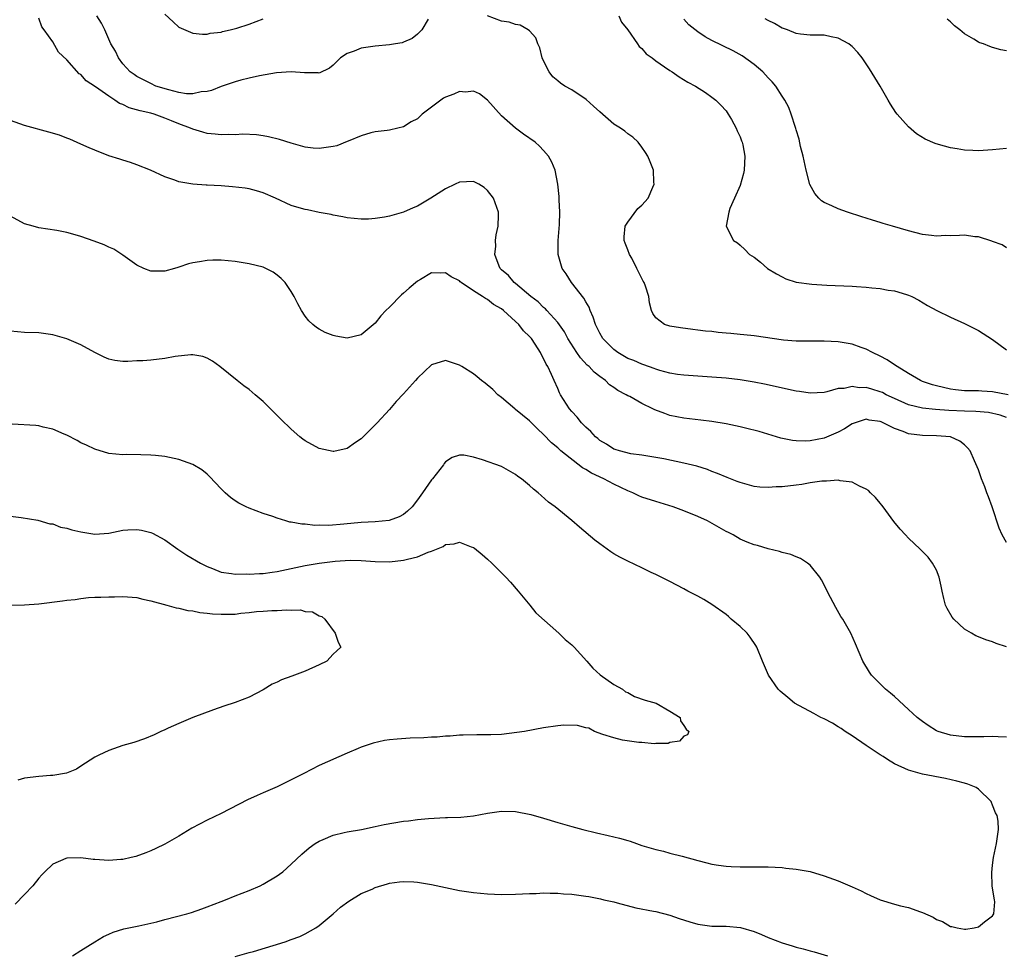
# Model space of a CAD drawing. Units: inches. Extents: x 2517000 to 2520000, y 1542000 to 1545000.
# Drawn here: x 2518868 to 2519009, y 1544443 to 1544576 of the extents above; entities that cross this region are included whole.
import ezdxf

# ---------------------------------------------------------------- set-up
doc = ezdxf.new("R2010")
doc.units = ezdxf.units.IN
doc.header["$MEASUREMENT"] = 0
doc.layers.add('LD25171542_10ft', color=253, linetype='Continuous')

msp = doc.modelspace()

# ---------------------------------------------------------------- linework, layer by layer
at = {"layer": 'LD25171542_10ft'}
for points, elevation in [([(2518926.52, 1544576.52), (2518925.63, 1544575), (2518925, 1544574.37), (2518924.24, 1544573.76), (2518923, 1544573.26), (2518922.82, 1544573.18), (2518921.86, 1544573), (2518921, 1544572.86), (2518919, 1544572.68), (2518917, 1544572.4), (2518915.98, 1544571.98), (2518915, 1544571.65), (2518914.03, 1544571), (2518913.5, 1544570.5), (2518913, 1544569.97), (2518912.46, 1544569.54), (2518911, 1544568.84), (2518910.87, 1544568.87), (2518909, 1544568.87), (2518908.9, 1544568.9), (2518907, 1544569.04), (2518904.9, 1544568.9), (2518902.47, 1544568.47), (2518901, 1544568.12), (2518899.82, 1544567.82), (2518899, 1544567.59), (2518897, 1544566.92), (2518895.62, 1544566.38), (2518895, 1544566.24), (2518894.15, 1544566.15), (2518893, 1544565.89), (2518892.09, 1544565.91), (2518891, 1544566.07), (2518889.56, 1544566.44), (2518887.71, 1544567), (2518887, 1544567.34), (2518885, 1544568.36), (2518884.63, 1544568.63), (2518884.04, 1544569), (2518883, 1544570.18), (2518882.36, 1544571), (2518881.97, 1544571.97), (2518881.31, 1544573), (2518881, 1544573.68), (2518880.44, 1544575), (2518879.94, 1544575.94), (2518879.29, 1544577)], 6770), ([(2518889, 1544577.24), (2518890.16, 1544576.16), (2518891, 1544575.41), (2518893, 1544574.53), (2518894.38, 1544574.38), (2518895, 1544574.4), (2518895.46, 1544574.54), (2518897, 1544574.68), (2518897.23, 1544574.77), (2518898.31, 1544575), (2518899.24, 1544575.24), (2518901, 1544575.83), (2518903, 1544576.59)], 6780), ([(2519009.23, 1544523), (2519007, 1544523.41), (2519005.49, 1544523.49), (2519005, 1544523.54), (2519003.54, 1544523.54), (2519003, 1544523.57), (2519001.71, 1544523.71), (2519001, 1544523.8), (2518999, 1544524.26), (2518998.42, 1544524.42), (2518997, 1544524.88), (2518996.73, 1544525), (2518995, 1544526.02), (2518993.4, 1544527), (2518993.18, 1544527.18), (2518991.96, 1544527.96), (2518991, 1544528.51), (2518989.89, 1544529), (2518989, 1544529.47), (2518988.28, 1544529.72), (2518987, 1544530.19), (2518985.58, 1544530.42), (2518985, 1544530.55), (2518983, 1544530.65), (2518981.35, 1544530.65), (2518981, 1544530.63), (2518979, 1544530.64), (2518977.21, 1544530.79), (2518973, 1544531.37), (2518971.52, 1544531.52), (2518971, 1544531.59), (2518969.7, 1544531.7), (2518969, 1544531.78), (2518967.88, 1544531.88), (2518967, 1544531.99), (2518966.07, 1544532.07), (2518965, 1544532.21), (2518964.28, 1544532.28), (2518962.52, 1544532.52), (2518961, 1544532.79), (2518960.25, 1544533), (2518959, 1544533.97), (2518958.56, 1544534.56), (2518958.36, 1544535), (2518958.09, 1544536.09), (2518958, 1544537), (2518957.54, 1544538.46), (2518957.32, 1544539), (2518957.19, 1544539.19), (2518956.5, 1544540.5), (2518956.3, 1544541), (2518955.56, 1544542.44), (2518955.25, 1544543), (2518955, 1544543.67), (2518954.61, 1544544.61), (2518954.47, 1544545), (2518954.49, 1544545.51), (2518954.62, 1544547), (2518955, 1544547.61), (2518956.45, 1544549.55), (2518957, 1544550.03), (2518957.88, 1544551), (2518958.59, 1544552.59), (2518958.75, 1544553), (2518958.71, 1544553.29), (2518958.66, 1544555), (2518958.19, 1544556.19), (2518957.84, 1544557), (2518957.52, 1544557.52), (2518957, 1544558.27), (2518956.46, 1544559), (2518955.72, 1544559.72), (2518955, 1544560.19), (2518954.56, 1544560.56), (2518953.96, 1544561), (2518953, 1544561.57), (2518951, 1544563.3), (2518950.13, 1544564.13), (2518949.08, 1544565.08), (2518947, 1544566.44), (2518946, 1544567), (2518945.41, 1544567.41), (2518945, 1544567.74), (2518944.33, 1544568.33), (2518943.8, 1544569), (2518943, 1544570.57), (2518942.81, 1544571), (2518942.44, 1544572.44), (2518942.15, 1544573), (2518941.87, 1544573.87), (2518941, 1544574.85), (2518940.79, 1544575), (2518939.66, 1544575.66), (2518939, 1544575.77), (2518938.09, 1544576.09), (2518937, 1544576.25), (2518935, 1544577)], 6770), ([(2518953.74, 1544577), (2518954.12, 1544576.12), (2518955, 1544575), (2518956.38, 1544573), (2518956.62, 1544572.62), (2518957, 1544572.34), (2518957.61, 1544571.61), (2518958.48, 1544571), (2518959, 1544570.61), (2518960.25, 1544569.75), (2518961, 1544569.2), (2518961.33, 1544569), (2518962.32, 1544568.32), (2518963.57, 1544567.57), (2518964.67, 1544567), (2518966.07, 1544566.07), (2518967, 1544565.42), (2518967.55, 1544565), (2518968.27, 1544564.27), (2518969, 1544563.46), (2518969.33, 1544563), (2518969.79, 1544562.21), (2518970.46, 1544561), (2518970.6, 1544560.6), (2518971, 1544559.75), (2518971.19, 1544559.19), (2518971.29, 1544559), (2518971.38, 1544558.62), (2518971.68, 1544557), (2518971.59, 1544555), (2518971.48, 1544554.52), (2518971, 1544552.81), (2518970.21, 1544551), (2518969.54, 1544549.54), (2518969.39, 1544549), (2518969.01, 1544547.01), (2518970.09, 1544545), (2518970.65, 1544544.65), (2518971, 1544544.3), (2518971.68, 1544543.68), (2518972.37, 1544543), (2518973, 1544542.6), (2518973.9, 1544541.9), (2518974.93, 1544541), (2518976.22, 1544540.22), (2518977, 1544539.78), (2518977.52, 1544539.52), (2518979, 1544539.03), (2518981.24, 1544538.76), (2518983.37, 1544538.63), (2518987, 1544538.46), (2518987.59, 1544538.41), (2518989, 1544538.34), (2518989.78, 1544538.22), (2518991, 1544538.14), (2518992.1, 1544537.9), (2518993, 1544537.8), (2518994.74, 1544537.26), (2518995, 1544537.2), (2518995.48, 1544537), (2518996.49, 1544536.49), (2518997.73, 1544535.73), (2518999.05, 1544535), (2519001, 1544534.05), (2519003, 1544533.15), (2519004.43, 1544532.43), (2519005, 1544532.17), (2519007, 1544530.88), (2519009, 1544529.41)], 6780), ([(2519009, 1544519.77), (2519008.07, 1544520.07), (2519006.44, 1544520.44), (2519004.61, 1544520.61), (2519003, 1544520.64), (2519000.75, 1544520.75), (2518998.89, 1544520.89), (2518997, 1544521.07), (2518995, 1544521.55), (2518993, 1544522.45), (2518991.83, 1544523), (2518991.29, 1544523.29), (2518991, 1544523.42), (2518989.77, 1544523.77), (2518989, 1544524.01), (2518987.99, 1544523.99), (2518987, 1544524.16), (2518985.87, 1544523.87), (2518985, 1544523.86), (2518983.39, 1544523.39), (2518983, 1544523.32), (2518981, 1544523.22), (2518979.47, 1544523.47), (2518979, 1544523.52), (2518974.49, 1544524.49), (2518973, 1544524.79), (2518971, 1544525.12), (2518969, 1544525.35), (2518967, 1544525.5), (2518963, 1544525.78), (2518962.1, 1544525.9), (2518961, 1544526.07), (2518959.55, 1544526.45), (2518959, 1544526.62), (2518958.74, 1544526.74), (2518957.27, 1544527.27), (2518957, 1544527.34), (2518955.85, 1544527.85), (2518955, 1544528.17), (2518953.57, 1544529), (2518953, 1544529.42), (2518951.45, 1544531), (2518951, 1544531.78), (2518950.41, 1544533), (2518950.07, 1544534.07), (2518949.63, 1544535), (2518949.49, 1544535.49), (2518949, 1544536.25), (2518948.75, 1544536.75), (2518946.98, 1544539), (2518946.22, 1544540.22), (2518945.64, 1544541), (2518945.05, 1544543), (2518945.05, 1544543.05), (2518945.07, 1544545), (2518945.28, 1544547.28), (2518945.32, 1544549), (2518945.21, 1544550.79), (2518945.23, 1544551.23), (2518945.01, 1544553), (2518944.63, 1544555), (2518944.16, 1544556.16), (2518943.71, 1544557), (2518943, 1544557.82), (2518942.42, 1544558.42), (2518941.77, 1544559), (2518940.12, 1544560.12), (2518938.97, 1544560.97), (2518937, 1544562.76), (2518934.97, 1544564.97), (2518933.87, 1544565.87), (2518933, 1544566.25), (2518931.88, 1544566.12), (2518931, 1544566.22), (2518930.18, 1544565.82), (2518929, 1544565.41), (2518928.73, 1544565.27), (2518927, 1544564.01), (2518925.69, 1544563), (2518925, 1544562.34), (2518924.11, 1544561.89), (2518923, 1544561.17), (2518922.22, 1544561), (2518921, 1544560.7), (2518920.68, 1544560.68), (2518919, 1544560.47), (2518918.35, 1544560.35), (2518917, 1544559.89), (2518915.14, 1544559.14), (2518915, 1544559.07), (2518913.51, 1544558.49), (2518913, 1544558.38), (2518911, 1544558.1), (2518910.16, 1544558.16), (2518909, 1544558.3), (2518907, 1544558.85), (2518905.36, 1544559.36), (2518903.77, 1544559.77), (2518903, 1544559.9), (2518902.04, 1544560.04), (2518900.13, 1544560.13), (2518899, 1544560.06), (2518898.08, 1544560.08), (2518897, 1544560.02), (2518896.14, 1544560.14), (2518895, 1544560.24), (2518894.4, 1544560.4), (2518893, 1544560.84), (2518892.65, 1544561), (2518891, 1544561.6), (2518889.96, 1544562.04), (2518889, 1544562.42), (2518887.45, 1544563), (2518887, 1544563.12), (2518885.47, 1544563.47), (2518883.91, 1544563.91), (2518883, 1544564.35), (2518882.52, 1544564.52), (2518881.88, 1544565), (2518881, 1544565.55), (2518879.12, 1544566.88), (2518877.76, 1544567.76), (2518877, 1544568.64), (2518876.76, 1544568.76), (2518875, 1544570.74), (2518873.84, 1544571.84), (2518873, 1544573.29), (2518871.77, 1544575), (2518871.46, 1544575.46), (2518871, 1544576.66)], 6760), ([(2519009, 1544543.92), (2519008.36, 1544544.36), (2519007, 1544544.85), (2519006.9, 1544544.9), (2519005, 1544545.48), (2519004.49, 1544545.51), (2519003, 1544545.72), (2519002.29, 1544545.71), (2519001, 1544545.66), (2519000.33, 1544545.67), (2518999, 1544545.61), (2518998.3, 1544545.7), (2518997, 1544545.84), (2518995, 1544546.34), (2518992.74, 1544547), (2518991.43, 1544547.42), (2518991, 1544547.54), (2518989.9, 1544547.9), (2518989, 1544548.15), (2518988.37, 1544548.37), (2518986.31, 1544549), (2518985, 1544549.48), (2518984.09, 1544549.91), (2518983, 1544550.39), (2518982.62, 1544550.62), (2518982.23, 1544551), (2518981.66, 1544551.66), (2518980.96, 1544552.96), (2518980.44, 1544555), (2518979.99, 1544557), (2518979.64, 1544558.36), (2518979.43, 1544559.43), (2518979, 1544560.76), (2518978.96, 1544560.96), (2518978.9, 1544561.1), (2518978.29, 1544563), (2518977.95, 1544563.95), (2518977.39, 1544565), (2518977, 1544565.55), (2518976.12, 1544567), (2518975.58, 1544567.58), (2518975, 1544568.15), (2518974.24, 1544569), (2518973, 1544570.07), (2518971.3, 1544571.3), (2518970.01, 1544572.01), (2518967, 1544573.49), (2518966.01, 1544574.01), (2518965, 1544574.71), (2518963.72, 1544575.72), (2518963, 1544576.53)], 6790), ([(2519009, 1544558.08), (2519007, 1544557.89), (2519005, 1544557.74), (2519004.2, 1544557.8), (2519003, 1544557.84), (2519001.95, 1544558.05), (2519001, 1544558.19), (2518999.32, 1544558.68), (2518998.81, 1544558.81), (2518997.41, 1544559.41), (2518996.18, 1544560.18), (2518995, 1544561.16), (2518993.4, 1544563), (2518993.22, 1544563.22), (2518992.43, 1544564.43), (2518992.13, 1544565), (2518990.96, 1544567), (2518989.46, 1544569.46), (2518989, 1544570.15), (2518988.41, 1544571), (2518987.79, 1544571.79), (2518987, 1544572.62), (2518986.8, 1544572.8), (2518986.52, 1544573), (2518985, 1544573.8), (2518984.01, 1544573.99), (2518983, 1544574.23), (2518982.27, 1544574.27), (2518981, 1544574.27), (2518979.62, 1544574.38), (2518979, 1544574.47), (2518977.75, 1544575), (2518977.2, 1544575.2), (2518977, 1544575.25), (2518975.91, 1544575.91), (2518975, 1544576.33), (2518974.59, 1544576.59)], 6800), ([(2519009, 1544572.02), (2519008.17, 1544572.17), (2519007, 1544572.49), (2519006.62, 1544572.62), (2519005.73, 1544573), (2519005.17, 1544573.17), (2519005, 1544573.25), (2519004.32, 1544573.68), (2519003, 1544574.43), (2519002.34, 1544575), (2519001.57, 1544575.57), (2519001, 1544576.15), (2519000.54, 1544576.54)], 6810), ([(2519009, 1544501.94), (2519008.37, 1544503), (2519007.97, 1544503.97), (2519006.97, 1544507), (2519006.44, 1544508.44), (2519006.2, 1544509), (2519005.88, 1544509.88), (2519005.41, 1544511), (2519005, 1544512.3), (2519004.45, 1544513.56), (2519003.83, 1544515), (2519003.44, 1544515.44), (2519003, 1544515.87), (2519002.35, 1544516.35), (2519001, 1544517), (2518999, 1544517.13), (2518997, 1544517.17), (2518995, 1544517.43), (2518994.25, 1544517.75), (2518993, 1544518.17), (2518991.4, 1544519), (2518991.11, 1544519.11), (2518991, 1544519.17), (2518989.39, 1544519.39), (2518989, 1544519.49), (2518987.42, 1544519), (2518987.12, 1544518.88), (2518987, 1544518.84), (2518985.89, 1544518.11), (2518985, 1544517.65), (2518983, 1544516.79), (2518981, 1544516.42), (2518980.37, 1544516.37), (2518979, 1544516.42), (2518978.46, 1544516.46), (2518976.81, 1544516.81), (2518973.73, 1544517.73), (2518971.79, 1544518.21), (2518971, 1544518.43), (2518969, 1544518.86), (2518967, 1544519.2), (2518965.39, 1544519.39), (2518963, 1544519.64), (2518961, 1544520.05), (2518960.3, 1544520.3), (2518958.85, 1544520.85), (2518958.58, 1544521), (2518957, 1544521.75), (2518955.28, 1544522.72), (2518955, 1544522.85), (2518954.77, 1544523), (2518953.59, 1544523.59), (2518953, 1544524.04), (2518952.41, 1544524.41), (2518951.84, 1544525), (2518951, 1544525.59), (2518950.19, 1544526.19), (2518949.48, 1544527), (2518949.22, 1544527.22), (2518948.25, 1544528.25), (2518947.75, 1544529), (2518946.46, 1544531), (2518945.96, 1544531.96), (2518945, 1544533.28), (2518943.46, 1544535), (2518943.24, 1544535.24), (2518943, 1544535.42), (2518942.23, 1544536.23), (2518941.16, 1544537), (2518939, 1544538.83), (2518938.78, 1544539), (2518937.98, 1544539.98), (2518937, 1544540.82), (2518936.81, 1544541), (2518936.66, 1544541.34), (2518936.06, 1544543), (2518936.18, 1544544.18), (2518936.13, 1544545), (2518936.21, 1544545.79), (2518936.51, 1544547), (2518936.57, 1544548.57), (2518936.56, 1544549), (2518935.84, 1544551), (2518935, 1544552.13), (2518934.52, 1544552.52), (2518933.77, 1544553), (2518933, 1544553.4), (2518931, 1544553.31), (2518930.39, 1544553), (2518929, 1544552.34), (2518926.9, 1544551), (2518925, 1544549.89), (2518924.38, 1544549.62), (2518923, 1544549), (2518921, 1544548.45), (2518920.29, 1544548.29), (2518919, 1544548.12), (2518918.03, 1544548.03), (2518917, 1544548.04), (2518915, 1544548.21), (2518914.37, 1544548.37), (2518913, 1544548.58), (2518912.68, 1544548.68), (2518911, 1544548.98), (2518909.34, 1544549.34), (2518909, 1544549.38), (2518908.46, 1544549.54), (2518907, 1544549.98), (2518904.78, 1544551), (2518903, 1544551.78), (2518902.06, 1544552.06), (2518901, 1544552.35), (2518900.44, 1544552.44), (2518898.65, 1544552.65), (2518897, 1544552.77), (2518895, 1544552.88), (2518894.87, 1544552.87), (2518893, 1544553.01), (2518891, 1544553.34), (2518890.43, 1544553.57), (2518889, 1544554.04), (2518886.93, 1544555), (2518885, 1544555.77), (2518884.1, 1544556.1), (2518883, 1544556.42), (2518882.58, 1544556.58), (2518881, 1544557.07), (2518879, 1544557.84), (2518878.21, 1544558.21), (2518877, 1544558.69), (2518875.44, 1544559.44), (2518875, 1544559.56), (2518873.98, 1544559.98), (2518872.44, 1544560.44), (2518869, 1544561.37), (2518867, 1544562.07)], 6750), ([(2519009, 1544487.04), (2519007.54, 1544487.55), (2519007, 1544487.76), (2519006.04, 1544488.04), (2519005, 1544488.47), (2519004.61, 1544488.61), (2519003.99, 1544489), (2519003, 1544489.57), (2519001.46, 1544491), (2519001.26, 1544491.26), (2519000.51, 1544492.51), (2519000.31, 1544493), (2519000.07, 1544493.93), (2518999.81, 1544495), (2518999.7, 1544495.7), (2518999.38, 1544497), (2518999, 1544498), (2518998.44, 1544499), (2518997.82, 1544499.82), (2518996.67, 1544501), (2518995, 1544502.53), (2518994.59, 1544503), (2518993.81, 1544503.81), (2518992.93, 1544504.93), (2518991.4, 1544507), (2518991.24, 1544507.24), (2518991, 1544507.54), (2518990.33, 1544508.33), (2518989.61, 1544509), (2518989.32, 1544509.32), (2518989, 1544509.55), (2518988.03, 1544509.97), (2518987, 1544510.54), (2518985.28, 1544510.72), (2518985, 1544510.81), (2518983.35, 1544510.65), (2518983, 1544510.69), (2518982.67, 1544510.67), (2518981, 1544510.42), (2518979.81, 1544510.19), (2518979, 1544510.12), (2518977, 1544509.87), (2518976.15, 1544509.85), (2518975, 1544509.76), (2518973.81, 1544509.81), (2518973, 1544509.93), (2518971.7, 1544510.3), (2518971, 1544510.46), (2518970.6, 1544510.6), (2518969.17, 1544511.17), (2518967.77, 1544511.77), (2518967, 1544512.06), (2518966.34, 1544512.34), (2518964.82, 1544512.82), (2518963, 1544513.26), (2518960.14, 1544513.86), (2518957, 1544514.36), (2518955.42, 1544514.58), (2518953.81, 1544515), (2518953.2, 1544515.2), (2518953, 1544515.25), (2518951.94, 1544515.94), (2518951, 1544516.47), (2518950.73, 1544516.73), (2518950.41, 1544517), (2518949.73, 1544517.73), (2518949, 1544518.35), (2518948.39, 1544519), (2518947.78, 1544519.78), (2518947, 1544520.61), (2518946.67, 1544521), (2518945.42, 1544523), (2518945.27, 1544523.27), (2518945, 1544523.9), (2518944.48, 1544525), (2518944.12, 1544525.88), (2518943.59, 1544527), (2518943.34, 1544527.34), (2518943, 1544528.14), (2518942.67, 1544528.67), (2518942.53, 1544529), (2518941.78, 1544530.22), (2518941.25, 1544531), (2518941, 1544531.31), (2518940.11, 1544532.11), (2518939.47, 1544533), (2518939, 1544533.45), (2518937.28, 1544535), (2518937, 1544535.23), (2518935.85, 1544535.85), (2518935, 1544536.57), (2518934.69, 1544536.69), (2518934.28, 1544537), (2518933, 1544537.78), (2518931.25, 1544539), (2518931.11, 1544539.11), (2518931, 1544539.23), (2518929.81, 1544539.81), (2518929, 1544540.38), (2518928.34, 1544540.34), (2518927, 1544540.38), (2518925.44, 1544539.44), (2518925, 1544539.19), (2518923.81, 1544538.19), (2518923, 1544537.45), (2518922.75, 1544537.25), (2518921, 1544535.47), (2518920.5, 1544535), (2518919.77, 1544534.23), (2518919, 1544533.18), (2518917, 1544531.55), (2518915, 1544531.06), (2518913.35, 1544531.35), (2518913, 1544531.43), (2518911.87, 1544531.87), (2518911, 1544532.33), (2518910.59, 1544532.59), (2518910.1, 1544533), (2518909.53, 1544533.53), (2518909, 1544534.21), (2518908.49, 1544535), (2518907.97, 1544535.97), (2518907.44, 1544537), (2518907, 1544537.7), (2518906.13, 1544539), (2518905.58, 1544539.58), (2518905, 1544540.05), (2518904.45, 1544540.45), (2518903.39, 1544541), (2518903, 1544541.17), (2518901, 1544541.67), (2518899, 1544541.99), (2518897, 1544542.19), (2518895.82, 1544542.18), (2518895, 1544542.15), (2518893.94, 1544541.94), (2518893, 1544541.79), (2518892.36, 1544541.64), (2518891, 1544541.18), (2518890.85, 1544541.15), (2518890.35, 1544541), (2518889, 1544540.63), (2518887, 1544540.62), (2518886, 1544541), (2518885, 1544541.47), (2518883, 1544542.9), (2518881.72, 1544543.72), (2518881, 1544544.05), (2518880.36, 1544544.36), (2518878.9, 1544544.9), (2518877, 1544545.57), (2518876.19, 1544545.81), (2518875, 1544546.14), (2518873.6, 1544546.4), (2518871, 1544546.8), (2518870.23, 1544547), (2518869, 1544547.37), (2518867, 1544548.45)], 6740), ([(2519009, 1544474.18), (2519007.8, 1544474.2), (2519007, 1544474.27), (2519005.76, 1544474.24), (2519003, 1544474.24), (2519001, 1544474.48), (2518999.23, 1544475), (2518999, 1544475.1), (2518997.84, 1544475.84), (2518997, 1544476.4), (2518996.27, 1544477), (2518995, 1544478.12), (2518993, 1544479.96), (2518992.44, 1544480.44), (2518991.75, 1544481), (2518989.76, 1544483), (2518989.45, 1544483.45), (2518988.53, 1544485), (2518987.48, 1544487.48), (2518986.79, 1544489), (2518985.65, 1544491), (2518985.39, 1544491.39), (2518984.64, 1544492.64), (2518983.91, 1544494.09), (2518982.61, 1544496.61), (2518982.37, 1544497), (2518981, 1544498.68), (2518980.61, 1544499), (2518979.64, 1544499.64), (2518979, 1544499.89), (2518978.22, 1544500.22), (2518977, 1544500.52), (2518976.64, 1544500.64), (2518975, 1544501.02), (2518973.49, 1544501.49), (2518973, 1544501.59), (2518972.02, 1544501.98), (2518971, 1544502.42), (2518970, 1544503), (2518969.35, 1544503.35), (2518969, 1544503.51), (2518966.34, 1544505), (2518965, 1544505.64), (2518963, 1544506.46), (2518961.48, 1544507), (2518959.59, 1544507.59), (2518959, 1544507.75), (2518957, 1544508.4), (2518956.56, 1544508.56), (2518955.7, 1544509), (2518955, 1544509.27), (2518953, 1544510.22), (2518951.56, 1544511), (2518949.82, 1544511.82), (2518949, 1544512.34), (2518948.56, 1544512.56), (2518945.43, 1544515), (2518945, 1544515.4), (2518944.14, 1544516.14), (2518943, 1544517.31), (2518942.13, 1544518.13), (2518941, 1544519.25), (2518939, 1544520.91), (2518938.88, 1544521), (2518937, 1544522.61), (2518936.49, 1544523), (2518935.75, 1544523.75), (2518934.65, 1544524.65), (2518934.12, 1544525), (2518933.54, 1544525.54), (2518933, 1544525.96), (2518931.32, 1544527), (2518931, 1544527.22), (2518929, 1544527.86), (2518927, 1544527.27), (2518925, 1544525.35), (2518924.72, 1544525), (2518923, 1544523.11), (2518921.97, 1544522.03), (2518921, 1544520.91), (2518919.24, 1544519), (2518919, 1544518.71), (2518917.26, 1544517), (2518917, 1544516.72), (2518916.17, 1544516.17), (2518915, 1544515.35), (2518913.08, 1544514.92), (2518913, 1544514.91), (2518911, 1544515.31), (2518909, 1544516.42), (2518908.66, 1544516.66), (2518908.22, 1544517), (2518907, 1544518.06), (2518905.51, 1544519.51), (2518904.06, 1544521), (2518903, 1544522.02), (2518901.87, 1544523), (2518901, 1544523.72), (2518900.26, 1544524.26), (2518899.31, 1544525), (2518896.82, 1544527), (2518895.76, 1544527.76), (2518895, 1544528.19), (2518894.42, 1544528.42), (2518893, 1544528.67), (2518892.69, 1544528.69), (2518890.44, 1544528.44), (2518889, 1544528.16), (2518887, 1544527.94), (2518885.84, 1544527.84), (2518885, 1544527.81), (2518883.73, 1544527.73), (2518883, 1544527.75), (2518881.87, 1544527.87), (2518881, 1544528.08), (2518880.35, 1544528.35), (2518879, 1544529.03), (2518877, 1544530.11), (2518875, 1544530.95), (2518873, 1544531.55), (2518871, 1544531.81), (2518869, 1544531.85), (2518867, 1544532.06)], 6730), ([(2518875.82, 1544443), (2518877, 1544443.76), (2518879, 1544444.99), (2518880.26, 1544445.74), (2518881, 1544446.11), (2518881.62, 1544446.38), (2518883.15, 1544446.85), (2518885.26, 1544447.26), (2518887.85, 1544447.85), (2518889, 1544448.18), (2518892.13, 1544449), (2518892.8, 1544449.2), (2518894.28, 1544449.72), (2518895, 1544449.98), (2518897, 1544450.76), (2518897.65, 1544451), (2518899, 1544451.58), (2518901, 1544452.34), (2518902.58, 1544453), (2518903, 1544453.2), (2518905, 1544454.39), (2518905.35, 1544454.65), (2518905.81, 1544455), (2518907, 1544456.05), (2518908.5, 1544457.5), (2518909.58, 1544458.42), (2518910.44, 1544459), (2518911, 1544459.34), (2518911.57, 1544459.57), (2518913, 1544460.2), (2518914.57, 1544460.57), (2518915, 1544460.69), (2518917.03, 1544461.03), (2518919, 1544461.43), (2518920.28, 1544461.72), (2518923, 1544462.21), (2518923.73, 1544462.27), (2518925, 1544462.45), (2518926.6, 1544462.6), (2518927.39, 1544462.61), (2518929, 1544462.71), (2518929.29, 1544462.71), (2518931.21, 1544462.79), (2518933, 1544462.98), (2518935, 1544463.36), (2518937, 1544463.64), (2518939, 1544463.56), (2518941.15, 1544463.15), (2518943, 1544462.65), (2518945, 1544462.03), (2518946.37, 1544461.63), (2518947, 1544461.43), (2518948.6, 1544461), (2518950.54, 1544460.55), (2518952.18, 1544460.18), (2518953.8, 1544459.8), (2518955, 1544459.43), (2518955.34, 1544459.34), (2518956.24, 1544459), (2518957, 1544458.75), (2518957.34, 1544458.66), (2518959, 1544458.14), (2518960.08, 1544457.92), (2518961, 1544457.66), (2518962.77, 1544457.23), (2518965, 1544456.59), (2518966.28, 1544456.28), (2518967, 1544456.07), (2518967.95, 1544455.95), (2518969, 1544455.77), (2518969.75, 1544455.75), (2518971, 1544455.67), (2518971.7, 1544455.7), (2518973, 1544455.68), (2518973.71, 1544455.71), (2518975, 1544455.69), (2518977, 1544455.58), (2518977.52, 1544455.52), (2518979, 1544455.38), (2518981, 1544455.01), (2518983, 1544454.4), (2518985, 1544453.68), (2518987, 1544452.86), (2518988.27, 1544452.27), (2518989, 1544451.88), (2518989.62, 1544451.62), (2518991, 1544450.97), (2518993, 1544450.35), (2518993.86, 1544450.14), (2518995, 1544449.88), (2518996.73, 1544449.27), (2518997, 1544449.2), (2518998.53, 1544448.53), (2518999, 1544448.19), (2518999.88, 1544447.88), (2519001, 1544447.2), (2519001.19, 1544447.19), (2519001.98, 1544447), (2519003, 1544446.82), (2519003.18, 1544446.82), (2519004.39, 1544447), (2519005, 1544447.13), (2519005.84, 1544447.84), (2519007, 1544448.72), (2519007.19, 1544449), (2519007.32, 1544450.68), (2519007.27, 1544451), (2519007.22, 1544451.22), (2519006.97, 1544452.97), (2519006.89, 1544454.89), (2519007, 1544455.94), (2519007.14, 1544457), (2519007.58, 1544459), (2519007.66, 1544459.66), (2519007.87, 1544461), (2519007.79, 1544462.21), (2519007.65, 1544463), (2519007.41, 1544463.41), (2519007, 1544464.49), (2519006.84, 1544464.84), (2519006.79, 1544465), (2519005, 1544466.75), (2519004.68, 1544467), (2519003.48, 1544467.48), (2519003, 1544467.6), (2519001.92, 1544467.92), (2519000.29, 1544468.29), (2518997, 1544468.9), (2518996.69, 1544469), (2518995, 1544469.47), (2518993, 1544470.39), (2518992.04, 1544471), (2518991.43, 1544471.43), (2518991, 1544471.68), (2518988.99, 1544472.99), (2518987, 1544474.36), (2518986, 1544475), (2518985.43, 1544475.43), (2518985, 1544475.67), (2518984.17, 1544476.17), (2518983, 1544476.77), (2518982.5, 1544477), (2518981.54, 1544477.54), (2518978.77, 1544479), (2518977.82, 1544479.82), (2518976.72, 1544480.72), (2518976.42, 1544481), (2518975.07, 1544483), (2518974.19, 1544485), (2518973.39, 1544487), (2518973.26, 1544487.26), (2518972.45, 1544488.45), (2518972.03, 1544489), (2518971, 1544489.96), (2518969.75, 1544491), (2518969.36, 1544491.36), (2518969, 1544491.64), (2518967, 1544493.09), (2518965.82, 1544493.82), (2518965, 1544494.29), (2518963.56, 1544495), (2518963, 1544495.31), (2518961, 1544496.35), (2518959, 1544497.36), (2518958.33, 1544497.67), (2518957, 1544498.32), (2518955, 1544499.25), (2518953.85, 1544499.85), (2518953, 1544500.33), (2518952.59, 1544500.59), (2518951, 1544501.73), (2518950.28, 1544502.28), (2518948.12, 1544504.12), (2518947, 1544505.08), (2518944.63, 1544507), (2518943.7, 1544507.7), (2518942.63, 1544508.63), (2518942.23, 1544509), (2518941.53, 1544509.53), (2518941, 1544510.05), (2518939.86, 1544511), (2518939.34, 1544511.34), (2518939, 1544511.64), (2518937, 1544512.75), (2518934.27, 1544513.73), (2518933, 1544514.09), (2518931.64, 1544514.36), (2518931, 1544514.39), (2518929.95, 1544514.05), (2518929, 1544513.41), (2518928.81, 1544513.19), (2518928.7, 1544513), (2518927.68, 1544511.68), (2518927.14, 1544511), (2518927, 1544510.85), (2518925.73, 1544509), (2518925, 1544507.99), (2518924.23, 1544507), (2518923.59, 1544506.41), (2518923, 1544505.93), (2518922.4, 1544505.6), (2518920.95, 1544505.05), (2518919, 1544504.87), (2518917, 1544504.77), (2518914.53, 1544504.53), (2518912.37, 1544504.37), (2518911, 1544504.4), (2518910.37, 1544504.37), (2518909, 1544504.53), (2518908.52, 1544504.52), (2518907, 1544504.82), (2518906.83, 1544504.83), (2518906.23, 1544505), (2518905, 1544505.39), (2518904.39, 1544505.61), (2518903, 1544506.08), (2518901, 1544506.81), (2518900.57, 1544507), (2518899.52, 1544507.52), (2518899, 1544507.86), (2518898.33, 1544508.33), (2518897.59, 1544509), (2518897, 1544509.57), (2518895.35, 1544511.35), (2518895, 1544511.66), (2518894.27, 1544512.27), (2518893, 1544513.05), (2518891, 1544513.77), (2518889, 1544514.17), (2518887.68, 1544514.32), (2518887, 1544514.38), (2518885.57, 1544514.43), (2518883.55, 1544514.45), (2518883, 1544514.42), (2518881, 1544514.62), (2518879, 1544515.21), (2518877.81, 1544515.81), (2518877, 1544516.15), (2518876.47, 1544516.47), (2518875, 1544517.22), (2518874.63, 1544517.37), (2518873, 1544518.09), (2518871.62, 1544518.38), (2518871, 1544518.54), (2518870.59, 1544518.59), (2518867.21, 1544518.79)], 6720), ([(2518867, 1544505.69), (2518868.5, 1544505.5), (2518870.89, 1544505.11), (2518872.61, 1544504.61), (2518873, 1544504.58), (2518874.13, 1544504.13), (2518875, 1544503.99), (2518875.72, 1544503.72), (2518877, 1544503.43), (2518879, 1544503.1), (2518881, 1544503.26), (2518883, 1544503.67), (2518883.72, 1544503.72), (2518885, 1544503.77), (2518885.67, 1544503.67), (2518887, 1544503.34), (2518887.25, 1544503.25), (2518889, 1544502.3), (2518890.84, 1544501), (2518892.14, 1544500.14), (2518894.06, 1544499), (2518895, 1544498.51), (2518895.78, 1544498.22), (2518897, 1544497.72), (2518898.48, 1544497.52), (2518899, 1544497.4), (2518900.56, 1544497.44), (2518901, 1544497.4), (2518902.47, 1544497.53), (2518903, 1544497.53), (2518904.28, 1544497.72), (2518905, 1544497.8), (2518909, 1544498.63), (2518911, 1544498.98), (2518913.27, 1544499.27), (2518915.41, 1544499.41), (2518917, 1544499.38), (2518919, 1544499.23), (2518921, 1544499.19), (2518923, 1544499.39), (2518923.57, 1544499.57), (2518925, 1544499.87), (2518926.54, 1544500.54), (2518927, 1544500.67), (2518928.65, 1544501.35), (2518929, 1544501.63), (2518930.26, 1544501.74), (2518931, 1544501.98), (2518932.67, 1544501.33), (2518933, 1544501.22), (2518933.14, 1544501.14), (2518934.23, 1544500.23), (2518935, 1544499.56), (2518935.6, 1544499), (2518937.59, 1544497), (2518938.25, 1544496.25), (2518939.37, 1544495), (2518941.02, 1544493), (2518941.89, 1544491.89), (2518945.16, 1544489), (2518946.08, 1544488.09), (2518947, 1544487.32), (2518947.33, 1544487), (2518949.15, 1544485), (2518950, 1544484), (2518951.07, 1544483.07), (2518953, 1544481.68), (2518954.26, 1544481), (2518954.65, 1544480.65), (2518955, 1544480.52), (2518955.96, 1544479.96), (2518957.45, 1544479.45), (2518959.02, 1544479), (2518961, 1544477.87), (2518962.45, 1544477), (2518962.52, 1544476.52), (2518963, 1544475.84), (2518963.3, 1544475.3), (2518963.68, 1544475), (2518963.5, 1544474.5), (2518963, 1544474.31), (2518962.39, 1544473.61), (2518961, 1544473.41), (2518960.74, 1544473.26), (2518959, 1544473.28), (2518958.76, 1544473.24), (2518957, 1544473.41), (2518956.58, 1544473.42), (2518954.23, 1544473.77), (2518953, 1544474.07), (2518951.46, 1544474.54), (2518950.25, 1544475), (2518949.45, 1544475.45), (2518949, 1544475.5), (2518947.84, 1544475.84), (2518945.88, 1544475.88), (2518945, 1544475.8), (2518943, 1544475.51), (2518940.25, 1544475), (2518939.18, 1544474.82), (2518937, 1544474.57), (2518935.48, 1544474.52), (2518935, 1544474.49), (2518933.49, 1544474.51), (2518931.54, 1544474.46), (2518931, 1544474.44), (2518929.67, 1544474.33), (2518929, 1544474.3), (2518927.81, 1544474.19), (2518927, 1544474.16), (2518925.9, 1544474.1), (2518923.97, 1544474.03), (2518922.09, 1544473.91), (2518921, 1544473.79), (2518920.3, 1544473.7), (2518918.67, 1544473.33), (2518917, 1544472.74), (2518916.56, 1544472.56), (2518915, 1544471.9), (2518911, 1544470.12), (2518908.82, 1544469), (2518905, 1544467.1), (2518903, 1544466.22), (2518902.14, 1544465.86), (2518900.76, 1544465.24), (2518897, 1544463.31), (2518895, 1544462.33), (2518892.82, 1544461.18), (2518891, 1544460.07), (2518889, 1544458.91), (2518887.69, 1544458.31), (2518887, 1544457.98), (2518886.29, 1544457.71), (2518884.83, 1544457.17), (2518884.19, 1544457), (2518883, 1544456.73), (2518882.73, 1544456.73), (2518881, 1544456.59), (2518879, 1544456.76), (2518878.76, 1544456.76), (2518877, 1544456.99), (2518875, 1544456.94), (2518874.87, 1544456.87), (2518873, 1544456.08), (2518871.86, 1544455), (2518871.44, 1544454.56), (2518871, 1544454.07), (2518870.15, 1544453), (2518869, 1544451.76), (2518867.63, 1544450.37)], 6710), ([(2518866.98, 1544492.98), (2518869, 1544493.02), (2518871, 1544493.17), (2518874.41, 1544493.59), (2518875, 1544493.7), (2518876.18, 1544493.82), (2518877, 1544493.96), (2518878.08, 1544494.08), (2518879, 1544494.12), (2518879.87, 1544494.13), (2518881, 1544494.19), (2518881.81, 1544494.19), (2518883, 1544494.23), (2518885, 1544494.09), (2518885.85, 1544493.85), (2518887, 1544493.63), (2518889.27, 1544493), (2518890.6, 1544492.6), (2518891, 1544492.55), (2518892.25, 1544492.25), (2518893, 1544492.18), (2518893.97, 1544491.97), (2518895, 1544491.87), (2518895.77, 1544491.77), (2518897, 1544491.69), (2518899, 1544491.73), (2518899.84, 1544491.84), (2518901, 1544491.93), (2518902.07, 1544492.07), (2518903, 1544492.12), (2518904.24, 1544492.24), (2518905, 1544492.23), (2518906.34, 1544492.34), (2518907, 1544492.27), (2518908.31, 1544492.31), (2518909, 1544492.11), (2518910.04, 1544492.04), (2518911, 1544491.49), (2518911.37, 1544491.37), (2518911.79, 1544491), (2518913.29, 1544489), (2518913.7, 1544487.7), (2518914.06, 1544487), (2518913.52, 1544486.48), (2518913, 1544486.03), (2518912.09, 1544485), (2518911, 1544484.48), (2518909, 1544483.57), (2518907.46, 1544483), (2518907.11, 1544482.89), (2518905.63, 1544482.37), (2518905, 1544482.04), (2518904.29, 1544481.71), (2518903, 1544480.94), (2518901, 1544479.9), (2518899, 1544479.1), (2518897.41, 1544478.59), (2518895.93, 1544478.07), (2518892.99, 1544476.99), (2518891, 1544476.14), (2518889.45, 1544475.45), (2518889, 1544475.24), (2518888.43, 1544475), (2518887.47, 1544474.53), (2518886.07, 1544473.93), (2518884.59, 1544473.41), (2518883, 1544472.98), (2518881, 1544472.28), (2518879.59, 1544471.59), (2518879, 1544471.32), (2518877, 1544470.03), (2518876.39, 1544469.61), (2518874.97, 1544469.03), (2518873, 1544468.69), (2518872.69, 1544468.69), (2518871, 1544468.57), (2518869, 1544468.35), (2518868.05, 1544468.05)], 6700), ([(2518899, 1544442.93), (2518901, 1544443.46), (2518901.64, 1544443.64), (2518906.14, 1544445), (2518907, 1544445.31), (2518908.22, 1544445.78), (2518909, 1544446.13), (2518910.52, 1544447), (2518911, 1544447.33), (2518913.01, 1544449), (2518914.04, 1544449.96), (2518915.21, 1544450.79), (2518917, 1544451.87), (2518918.53, 1544452.53), (2518919, 1544452.75), (2518920.72, 1544453.28), (2518921, 1544453.35), (2518922.45, 1544453.55), (2518923, 1544453.59), (2518924.47, 1544453.53), (2518925, 1544453.5), (2518927, 1544453.17), (2518931, 1544452.32), (2518933, 1544452.02), (2518935, 1544451.84), (2518937, 1544451.77), (2518939, 1544451.81), (2518941, 1544451.9), (2518941.91, 1544451.91), (2518943, 1544451.97), (2518943.93, 1544451.93), (2518945, 1544451.93), (2518945.85, 1544451.85), (2518947, 1544451.78), (2518949, 1544451.51), (2518949.44, 1544451.44), (2518951.12, 1544451.12), (2518951.58, 1544451), (2518953, 1544450.68), (2518953.46, 1544450.54), (2518956.14, 1544449.86), (2518958.65, 1544449.35), (2518959, 1544449.3), (2518961, 1544448.78), (2518962.32, 1544448.32), (2518963.84, 1544447.84), (2518965, 1544447.51), (2518967, 1544447.24), (2518969, 1544447.23), (2518971.06, 1544447.06), (2518973, 1544446.47), (2518974.05, 1544446.05), (2518975, 1544445.63), (2518977, 1544444.85), (2518978.44, 1544444.44), (2518979, 1544444.25), (2518980.02, 1544444.02), (2518981, 1544443.72), (2518981.58, 1544443.58), (2518983.46, 1544443)], 6730)]:
    msp.add_lwpolyline(points, dxfattribs=dict(at, elevation=elevation))

doc.saveas('drawing.dxf')
